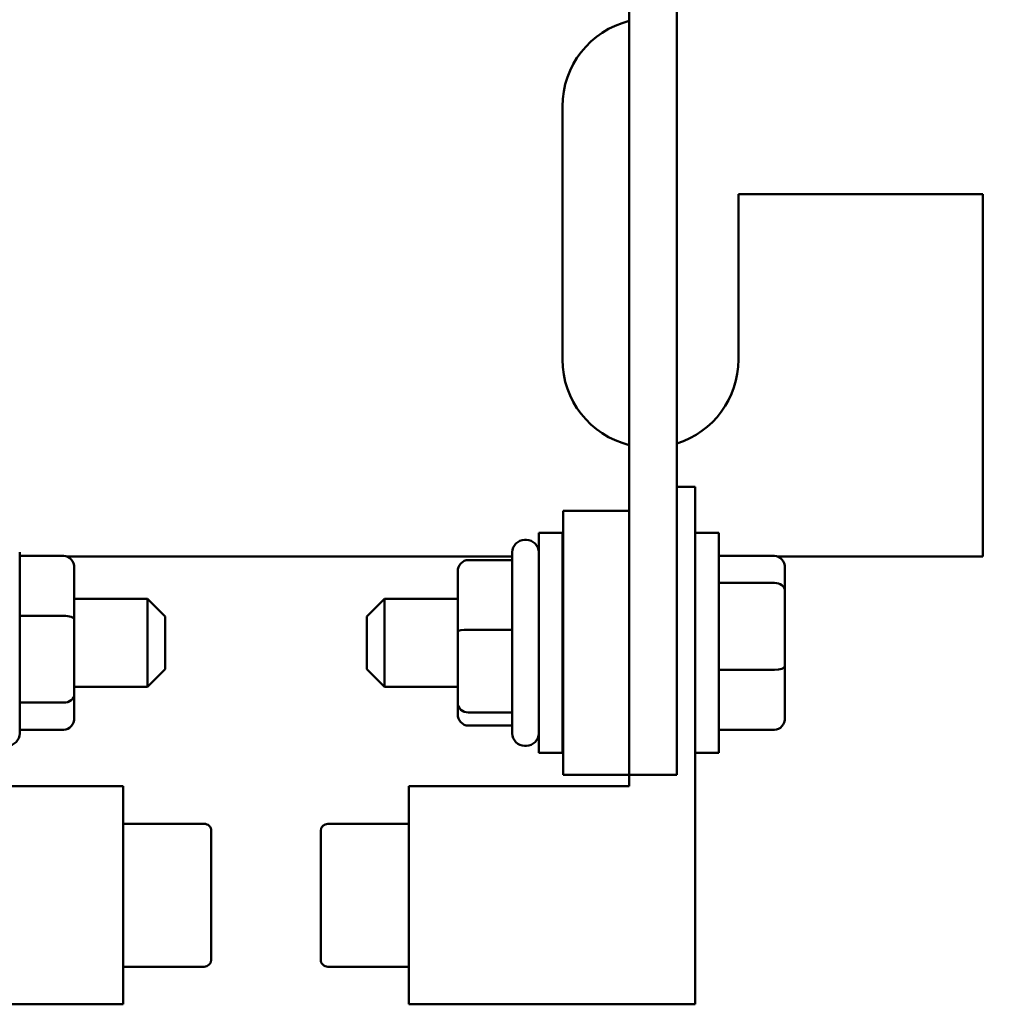
# Model space of a CAD drawing. Units: inches. Extents: x 0.05 to 2.15, y 0.02 to 1.68.
# Drawn here: x 0.45 to 0.61, y 1.21 to 1.36 of the extents above; entities that cross this region are included whole.
import ezdxf

# ---------------------------------------------------------------- set-up
doc = ezdxf.new("R2010")
doc.units = ezdxf.units.IN
doc.header["$LTSCALE"] = 0.1
doc.header["$MEASUREMENT"] = 0
doc.layers.add('Dimension (ANSI)', color=7, linetype='Continuous', lineweight=25)
doc.layers.add('Visible (ANSI)', color=7, linetype='Continuous', lineweight=50)
doc.styles.add('Note Text (ANSI)', font='tahoma.ttf')
doc.dimstyles.new('Default (ANSI)', dxfattribs={"dimscale": 0.1, "dimtxt": 0.1599999964237213, "dimasz": 0.0984251946210861, "dimexe": 0.125, "dimexo": 0.0625, "dimgap": 0.031496062992126, "dimtad": 0, "dimtih": 1, "dimtoh": 1, "dimdec": 1, "dimrnd": 1e-08, "dimzin": 0, "dimdsep": 46, "dimtxsty": 'Note Text (ANSI)', "dimcen": 0.09, "dimdle": 0.3937007874015748, "dimclrd": 256, "dimclre": 256, "dimclrt": 256, "dimadec": 0, "dimazin": 1, "dimtfac": 0.7500000596046448, "dimtofl": 0, "dimtmove": 0, "dimatfit": 3, "dimfxl": 1, "dimtolj": 1, "dimtzin": 4, "dimlwd": -1, "dimlwe": -1, "dimarcsym": 0})

# ---------------------------------------------------------------- blocks, each defined once
blk = doc.blocks.new('*D17')
at = {"layer": 'Defpoints', "color": 0, "transparency": 16777216}
for p in [(0.772826603596742, 1.634365287852548), (0.2089377149603259, 1.270348723221245), (0.772826603596742, 1.26926805098608)]:
    blk.add_point(p, dxfattribs=at)
at = {"layer": 'Dimension (ANSI)', "transparency": 16777216}
for p, q in [((0.2089377149603259, 1.276598723221245), (0.208937714960326, 1.646865287852548)), ((0.772826603596742, 1.275518050986079), (0.772826603596742, 1.646865287852548)), ((0.2187802344224346, 1.634365287852548), (0.4412065498138631, 1.634365287852548)), ((0.7629840841346335, 1.634365287852548), (0.4961934708818572, 1.634365287852548))]:
    blk.add_line(p, q, dxfattribs=at)
for points in [[(0.2187802344224346, 1.636005707762899), (0.2187802344224346, 1.632724867942196), (0.208937714960326, 1.634365287852548)], [(0.7629840841346335, 1.636005707762899), (0.7629840841346335, 1.632724867942196), (0.772826603596742, 1.634365287852548)]]:
    blk.add_solid(points, dxfattribs=at)
at = {"layer": 'Dimension (ANSI)', "transparency": 16777216, "insert": (0.4443561561130757, 1.642693024348667), "char_height": 0.0159999996423721, "attachment_point": 1, "style": 'Note Text (ANSI)'}
blk.add_mtext('\\A1; \\fTahoma|b0|i0;11.0', dxfattribs=at)

msp = doc.modelspace()

# ---------------------------------------------------------------- linework, layer by layer
at = {"layer": 'Visible (ANSI)'}
for p, q in [((0.5557432702627004, 1.395855839967909), (0.5557432702630593, 1.243462361461022)), ((0.5482432702627049, 1.390810351180959), (0.5482432702630593, 1.243462361461015)), ((0.5376877147068547, 1.309017917016602), (0.5376877147068547, 1.349017917016603)), ((0.5654654924846323, 1.335129028127714), (0.5654654924846323, 1.309017917016602)), ((0.6040766035957434, 1.335129028127714), (0.5654654924846323, 1.335129028127714)), ((0.6040766035957434, 1.277906805905492), (0.6040766035957434, 1.335129028127714)), ((0.5557432702629767, 1.288934583683283), (0.5586321591522051, 1.288934583683293)), ((0.5586321591522051, 1.288934583683293), (0.5586321591524996, 1.207212361461071)), ((0.5378266035966635, 1.285129028127677), (0.5482432702633299, 1.285129028127714)), ((0.5378266035966635, 1.285129028127677), (0.5378266035968134, 1.24346236146101)), ((0.5482432702634802, 1.243462361461047), (0.5482432702633299, 1.285129028127714)), ((0.5339377147079122, 1.246934583683199), (0.533937714707787, 1.281656805905422)), ((0.5376877147077868, 1.281656805905435), (0.533937714707787, 1.281656805905422)), ((0.5376877147079121, 1.246934583683212), (0.5376877147077868, 1.281656805905435)), ((0.5586321591522313, 1.28165680590551), (0.5623821591522314, 1.281656805905524)), ((0.5623821591522314, 1.281656805905524), (0.5623821591523565, 1.246934583683301)), ((0.5319932702633463, 1.280545694794303), (0.5317154924855685, 1.280545694794303)), ((0.451993270515869, 1.27860125034985), (0.4519932705158933, 1.24999013923874)), ((0.5297710480412344, 1.24999013923874), (0.5297710480411311, 1.27860125034985)), ((0.4589377149603139, 1.278024652815354), (0.4519932705158694, 1.278024652815349)), ((0.459518416799434, 1.277906805905492), (0.5297710480411336, 1.277906805905492)), ((0.5228266035966911, 1.277362209533809), (0.5297710480411357, 1.277362209533834)), ((0.5376877147078005, 1.277906805905492), (0.5378266035966895, 1.277906805905492)), ((0.5711599369300222, 1.278019895459096), (0.5623821591522447, 1.278019895459064)), ((0.5717292637171375, 1.277906805905492), (0.6040766035957434, 1.277906805905492)), ((0.4606043816269891, 1.26799189426999), (0.4606043816269822, 1.27614397363439)), ((0.5211599369300309, 1.275572276007839), (0.5211599369300651, 1.266076649908741)), ((0.5728266035967088, 1.272462034337751), (0.5728266035966956, 1.276139867970792)), ((0.5711599369300375, 1.273758278709697), (0.5623821591522598, 1.273758278709667)), ((0.5728266035967515, 1.260617861161409), (0.5728266035967088, 1.272462034337751)), ((0.4606043816269863, 1.271240139238747), (0.4721599371825419, 1.271240139238757)), ((0.4721599371825536, 1.257351250349867), (0.4721599371825419, 1.271240139238757)), ((0.474937714960322, 1.268462361460982), (0.4721599371825418, 1.271240139238757)), ((0.5068266035967233, 1.268462361460879), (0.5096043813744912, 1.271240139238666)), ((0.5096043813744912, 1.271240139238666), (0.5096043813745414, 1.257351250349779)), ((0.5211599369300465, 1.271240139238708), (0.5096043813744912, 1.271240139238666)), ((0.5378266035967135, 1.271240139238769), (0.5376877147078245, 1.271240139238769)), ((0.4589377149603219, 1.268578592599464), (0.4519932705158775, 1.268578592599457)), ((0.4606043816269992, 1.256143615429903), (0.4606043816269891, 1.26799189426999)), ((0.474937714960322, 1.268462361460982), (0.4749377149603291, 1.260129028127648)), ((0.5068266035967534, 1.260129028127545), (0.5068266035967234, 1.268462361460879)), ((0.5211599369300651, 1.266076649908741), (0.5211599369301058, 1.254800068695165)), ((0.5228266035967307, 1.266359341196759), (0.5297710480411753, 1.266359341196784)), ((0.474937714960329, 1.260129028127648), (0.4721599371825536, 1.257351250349867)), ((0.5068266035967534, 1.260129028127545), (0.5096043813745413, 1.257351250349779)), ((0.5711599369300872, 1.260034078045046), (0.5623821591523094, 1.260034078045015)), ((0.572826603596781, 1.252451521618109), (0.5728266035967515, 1.260617861161409)), ((0.4606043816269981, 1.257351250349858), (0.4721599371825536, 1.257351250349867)), ((0.5211599369300965, 1.25735125034982), (0.5096043813745413, 1.257351250349779)), ((0.5378266035967635, 1.257351250349879), (0.5376877147078744, 1.257351250349879)), ((0.4589377149603335, 1.254849634578409), (0.4519932705158892, 1.254849634578403)), ((0.4606043816270023, 1.252447415954215), (0.4606043816269992, 1.256143615429903)), ((0.5211599369301058, 1.254800068695165), (0.5211599369301122, 1.253019113580689)), ((0.5228266035967781, 1.25329282645722), (0.5297710480412225, 1.253292826457245)), ((0.4589377149603373, 1.250566736773248), (0.4519932705158928, 1.250566736773241)), ((0.5228266035967855, 1.251229180054731), (0.5297710480412298, 1.251229180054757)), ((0.5711599369301213, 1.250571494129793), (0.5623821591523434, 1.250571494129761)), ((0.5319932702634635, 1.248045694794303), (0.531715492485686, 1.248045694794303)), ((0.5376877147079121, 1.246934583683212), (0.5339377147079122, 1.246934583683199)), ((0.5586321591523565, 1.246934583683289), (0.5623821591523565, 1.246934583683301)), ((0.5378266035968134, 1.24346236146101), (0.5482432702634802, 1.243462361461047)), ((0.5557432702630594, 1.243462361461022), (0.5482432702630593, 1.243462361461015)), ((0.5482432702634866, 1.241656805905479), (0.5482432702634802, 1.243462361461001)), ((0.4335210482936782, 1.241656805905396), (0.4683543816270114, 1.241656805905425)), ((0.4683543816270114, 1.241656805905425), (0.4683543816270407, 1.20721236146098)), ((0.5134099369302775, 1.207212361460907), (0.5134099369301534, 1.241656805905352)), ((0.5134099369301534, 1.241656805905352), (0.5482432702634866, 1.241656805905479)), ((0.4683543816270165, 1.235717289684528), (0.4811321594047942, 1.23571728968454)), ((0.4822432705159149, 1.224434583683212), (0.4822432705159063, 1.234602816874734)), ((0.4995210480412898, 1.234602816874599), (0.4995210480413631, 1.214279008491103)), ((0.5134099369301747, 1.235717289684455), (0.5006321591523971, 1.235717289684409)), ((0.4822432705159235, 1.214279008491255), (0.4822432705159149, 1.224434583683212)), ((0.4683543816270357, 1.213151877681866), (0.4811321594048133, 1.213151877681877)), ((0.513409936930256, 1.213151877681794), (0.5006321591524783, 1.213151877681748)), ((0.4683543816270407, 1.20721236146098), (0.4231321594048186, 1.207212361460942)), ((0.5586321591524996, 1.207212361461071), (0.5134099369302775, 1.207212361460907))]:
    msp.add_line(p, q, dxfattribs=at)
for centre, radius, start, end in [((0.5515766035957435, 1.349017917016603), 0.0138888888888889, 103.8865403602983, 180), ((0.5515766035957435, 1.309017917016602), 0.0138888888888889, 180, 256.1134596399427), ((0.5515766035957435, 1.309017917016602), 0.0138888888888889, 287.4576031263388, 0), ((0.5317154924855755, 1.278601250349858), 0.0019444444444444, 90.00000000020401, 180), ((0.5319932702633535, 1.278601250349859), 0.0019444444444444, 0, 90.00000000020607), ((0.4500488260714488, 1.249990139238738), 0.0019444444444444, 270.0000000000494, 0), ((0.5317154924856787, 1.249990139238747), 0.0019444444444444, 180, 270.0000000002061), ((0.5319932702634566, 1.249990139238748), 0.0019444444444444, 270.0000000002061, 0), ((0.4811321594047952, 1.234606178573429), 0.0011111111111111, 0, 90.00000000004687), ((0.500632159152401, 1.234606178573299), 0.0011111111111111, 90.00000000020556, 180), ((0.4811321594048124, 1.214262988792988), 0.0011111111111111, 270.0000000000469, 0), ((0.5006321591524742, 1.214262988792859), 0.0011111111111111, 180, 270.0000000002091)]:
    msp.add_arc(centre, radius, start, end, dxfattribs=at)
for centre, major_axis, ratio, start_param, end_param in [((0.4589377149603155, 1.276143973634388), (1.6e-15, -0.0018806791809662), 0.8862046666621703, 1.570796326794889, 3.141592653589801), ((0.5228266035966975, 1.275572276007844), (6.5e-15, -0.0017899335259642), 0.931133275337048, 3.141592653589779, 4.712388980384613), ((0.571159936930029, 1.276139867970788), (6.8e-15, -0.0018800274883083), 0.8865118606145275, 1.570796326794823, 3.141592653589796), ((0.5711599369300422, 1.272462034337745), (-0.0016666666666667, -6e-15), 0.7777466231715012, 3.141592653589691, 4.712388980384698), ((0.4589377149603224, 1.267991894269989), (-0.0016666666666667, -1.4e-15), 0.3520189976845787, 3.141592653589781, 4.712388980384683), ((0.522826603596732, 1.266076649908747), (0.0016666666666667, 6e-15), 0.1696147728072777, 1.570796326794914, 3.141592653589325), ((0.5711599369300849, 1.260617861161402), (-0.0016666666666667, -6e-15), 0.3502698698134943, 1.570796326794891, 3.141592653589546), ((0.4589377149603325, 1.256143615429902), (-0.0016666666666667, -1.4e-15), 0.7763885108951598, 1.570796326794908, 3.141592653589776), ((0.5228266035967725, 1.254800068695172), (0.0016666666666667, 6e-15), 0.9043453427712591, 3.141592653589798, 4.712388980384702), ((0.4589377149603357, 1.252447415954214), (-1.6e-15, 0.0018806791809662), 0.8862046666621703, 3.1415926535898, 4.712388980384679), ((0.522826603596779, 1.253019113580696), (-6.5e-15, 0.0017899335259642), 0.931133275337048, 1.570796326794899, 3.141592653589781), ((0.5711599369301144, 1.252451521618102), (-6.8e-15, 0.0018800274883083), 0.8865118606145272, 3.141592653589794, 4.71238898038469)]:
    msp.add_ellipse(centre, major_axis=major_axis, ratio=ratio, start_param=start_param, end_param=end_param, dxfattribs=at)

# ---------------------------------------------------------------- dimensions: what is measured, and where the dimension line sits
at = {"layer": 'Dimension (ANSI)'}
dim = msp.add_linear_dim(base=(0.772826603596742, 1.634365287852548), p1=(0.2089377149603259, 1.270348723221245), p2=(0.772826603596742, 1.26926805098608), angle=180, text=' \\fTahoma|b0|i0;11.0', dimstyle='Default (ANSI)', override={"dimgap": 0.031496062992126, "dimtih": 0, "dimtoh": 0, "dimdec": 1, "dimlfac": 18, "dimtol": 0, "dimlim": 0, "dimtp": 0, "dimtm": 0, "dimtdec": 2, "dimatfit": 1}, dxfattribs=at)
dim.commit()
dim.dimension.update_dxf_attribs({"geometry": '*D17', "text_midpoint": (0.4687000103478601, 1.634365287852548), "dimtype": 160})

doc.saveas('drawing.dxf')
